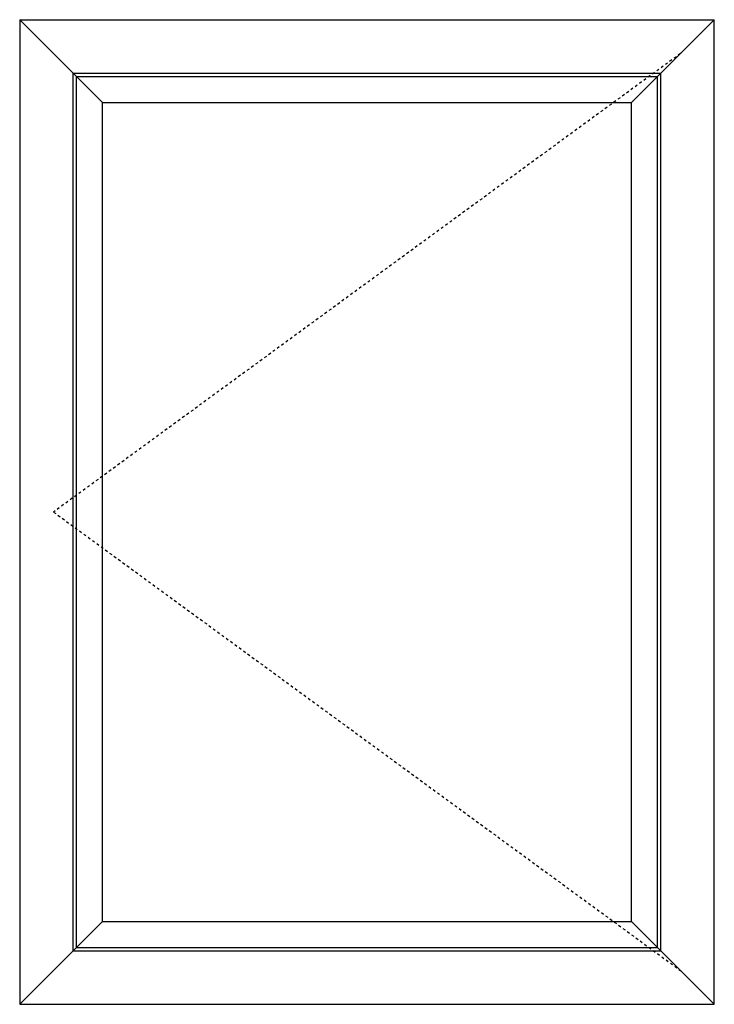
# Model space of a CAD drawing. Extents: x 172.9 to 208.9, y -229.2 to -146.9.
# Drawn here: x 182.9 to 208.9, y -183.8 to -146.9 of the extents above; entities that cross this region are included whole.
import ezdxf

# ---------------------------------------------------------------- set-up
doc = ezdxf.new("R2010")
doc.units = 0
doc.header["$LTSCALE"] = 0.3
doc.header["$MEASUREMENT"] = 0
doc.linetypes.add('HIDDEN', pattern=[0.375, 0.25, -0.125])
doc.layers.add('Elevations', color=5, linetype='CONTINUOUS')

msp = doc.modelspace()

# ---------------------------------------------------------------- linework, layer by layer
at = {"layer": 'Elevations'}
for p, q in [((182.87, -146.914), (182.87, -183.762)), ((182.87, -146.914), (208.87, -146.914)), ((184.87, -148.914), (182.87, -146.914)), ((206.87, -148.914), (208.87, -146.914)), ((208.87, -183.762), (208.87, -146.914)), ((184.87, -148.914), (206.87, -148.914)), ((184.87, -181.762), (184.87, -148.914)), ((206.87, -181.762), (206.87, -148.914)), ((184.87, -181.762), (182.87, -183.762)), ((184.87, -181.762), (206.87, -181.762)), ((206.87, -181.762), (208.87, -183.762)), ((182.87, -183.762), (208.87, -183.762))]:
    msp.add_line(p, q, dxfattribs=at)
at = {"layer": 'Elevations', "color": 7, "linetype": 'HIDDEN'}
for p, q in [((207.602, -148.182), (184.138, -165.338)), ((184.138, -165.338), (207.602, -182.494))]:
    msp.add_line(p, q, dxfattribs=at)
at = {"layer": 'Elevations', "color": 6}
for p, q in [((184.87, -148.914), (185.969, -150.013)), ((184.992, -149.036), (206.748, -149.036)), ((184.992, -181.64), (184.992, -149.036)), ((206.87, -148.914), (205.771, -150.013)), ((206.748, -181.64), (206.748, -149.036)), ((185.969, -150.013), (205.771, -150.013)), ((185.969, -180.663), (185.969, -150.013)), ((205.771, -180.663), (205.771, -150.013)), ((184.87, -181.762), (185.969, -180.663)), ((185.969, -180.663), (205.771, -180.663)), ((206.87, -181.762), (205.771, -180.663)), ((184.992, -181.64), (206.748, -181.64))]:
    msp.add_line(p, q, dxfattribs=at)

doc.saveas('drawing.dxf')
